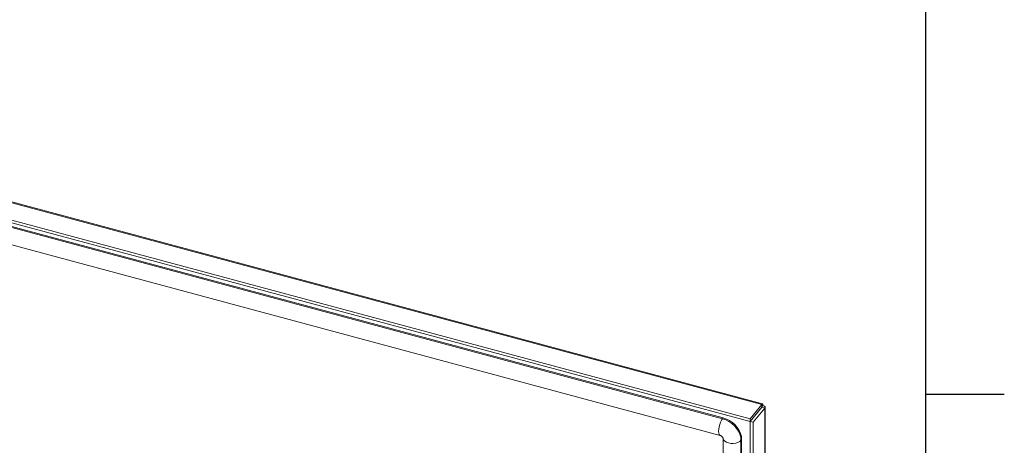
# Model space of a CAD drawing. Units: millimetres. Extents: x 63 to 8590, y 73 to 6123.
# Drawn here: x 7812 to 8440, y 5198 to 5470 of the extents above; entities that cross this region are included whole.
import ezdxf
from ezdxf.enums import TextEntityAlignment as Align

# ---------------------------------------------------------------- set-up
doc = ezdxf.new("R2010")
doc.units = ezdxf.units.MM
doc.header["$LTSCALE"] = 5
doc.layers.add('Title Block', color=7, linetype='Continuous')
doc.styles.add('ISO Proportional', font='ARIALN.TTF', dxfattribs={"width": 0.8})

# ---------------------------------------------------------------- blocks, each defined once
blk = doc.blocks.new('ISO A1 title block')
at = {"layer": 'Title Block'}
for p, q in [((820, 20), (820, 574)), ((820, 504.75), (825, 504.75))]:
    blk.add_line(p, q, dxfattribs=at)
at = {"layer": 'Title Block', "style": 'ISO Proportional', "flags": 8}
for tag, p in [('FILENAME', (747, 43)), ('DATE', (772, 43)), ('SCALE', (802, 43)), ('EDITION', (787, 23)), ('SHEET', (802, 23))]:
    blk.add_attdef(tag, text='', height=2.5, dxfattribs=at).set_placement(p, align=Align.MIDDLE_LEFT)
blk.add_attdef('DRAWING_NUMBER', text='', height=3, dxfattribs=at).set_placement((755, 25), align=Align.MIDDLE)

msp = doc.modelspace()

# ---------------------------------------------------------------- linework, layer by layer
at = {"color": 8, "linetype": 'Continuous', "lineweight": 18}
for p, q in [((8285.43, 5224.07), (7682.12, 5386.48)), ((8285.21, 5222.15), (8285.21, 5222))]:
    msp.add_line(p, q, dxfattribs=at)
at = {"color": 7, "linetype": 'Continuous', "lineweight": 18}
for p, q in [((8285.91, 5224.51), (7682.79, 5386.87)), ((7667.09, 5377.8), (8278.08, 5213.33)), ((7669.02, 5378.92), (8278.08, 5214.96)), ((8260.41, 5215.04), (7697.59, 5366.54)), ((8260.83, 5215.56), (7698.01, 5367.07)), ((7696.03, 5355.85), (8258.85, 5204.34)), ((8285.43, 5224.07), (8278.08, 5214.96)), ((8285.43, 5222.43), (8285.43, 5224.07)), ((8286.05, 5223.43), (8285.47, 5222.72)), ((8285.43, 5222.43), (8278.08, 5213.33)), ((8278.14, 5213.26), (8285.5, 5222.36)), ((8279.96, 5212.77), (8287.31, 5221.87)), ((8285.5, 5222.36), (8287.31, 5221.87)), ((8287.31, 4486.28), (8287.31, 5221.87)), ((8287.55, 4486.91), (8287.55, 5222.51)), ((8260.83, 5215.56), (8260.41, 5215.04)), ((8278.08, 5213.33), (8278.08, 5214.96)), ((8278.14, 5213.26), (8279.96, 5212.77)), ((8278.14, 5213.26), (8278.14, 4477.67)), ((8279.96, 5212.77), (8279.96, 4477.18)), ((8260.75, 5202.71), (8260.75, 4516)), ((8272.61, 5201.77), (8272.19, 5201.25)), ((8272.19, 4514.54), (8272.19, 5201.25)), ((8272.61, 4515.06), (8272.61, 5201.77))]:
    msp.add_line(p, q, dxfattribs=at)
at = {"color": 8, "linetype": 'Continuous', "lineweight": 18, "flags": 128}
for points in [[(8260.41, 5215.04), (8259.75, 5214.06), (8259.14, 5212.81), (8258.61, 5211.38), (8258.21, 5209.87), (8257.96, 5208.37), (8257.87, 5207), (8257.96, 5205.84), (8258.21, 5204.97), (8258.61, 5204.45), (8258.84, 5204.34)], [(8272.19, 5201.25), (8271.35, 5200.49), (8270.19, 5199.88), (8268.8, 5199.46), (8267.27, 5199.26), (8265.71, 5199.3), (8264.21, 5199.57), (8262.89, 5200.06), (8261.84, 5200.73), (8261.11, 5201.53), (8260.77, 5202.41), (8260.75, 5202.6)]]:
    msp.add_lwpolyline(points, dxfattribs=at)
at = {"color": 7, "linetype": 'Continuous', "lineweight": 18, "flags": 128}
for points in [[(8272.19, 5201.25), (8272.01, 5203.14), (8271.48, 5205.07), (8270.61, 5206.98), (8269.43, 5208.82), (8267.98, 5210.51), (8266.3, 5212.03), (8264.44, 5213.31), (8262.45, 5214.32), (8260.41, 5215.04)], [(8272.61, 5201.77), (8272.43, 5203.66), (8271.9, 5205.59), (8271.03, 5207.51), (8269.85, 5209.34), (8268.4, 5211.04), (8266.72, 5212.55), (8264.86, 5213.83), (8262.87, 5214.85), (8260.83, 5215.56)]]:
    msp.add_lwpolyline(points, dxfattribs=at)
at = {"color": 7, "linetype": 'Continuous', "lineweight": 18}
for points in [[(8286.05, 5223.43), (8286.08, 5223.68), (8286.12, 5224.18), (8285.99, 5224.53), (8285.75, 5224.54), (8285.54, 5224.23), (8285.43, 5224.07)], [(8287.31, 5221.87), (8287.42, 5222.02), (8287.64, 5222.33), (8287.45, 5222.82), (8286.93, 5223.23), (8286.35, 5223.37), (8286.05, 5223.43)]]:
    msp.add_open_spline(points, degree=3, dxfattribs=at)
for points, knots in [([(8285.5, 5222.36), (8285.52, 5222.37), (8285.57, 5222.38), (8285.54, 5222.41), (8285.46, 5222.41), (8285.42, 5222.41)], [0, 0, 0, 0, 0.353867, 0.707734, 1, 1, 1, 1]), ([(8285.43, 5222.69), (8285.44, 5222.73), (8285.46, 5222.78), (8285.45, 5222.76), (8285.45, 5222.76)], [0, 0, 0, 0, 0.880371, 1, 1, 1, 1]), ([(8258.85, 5204.34), (8258.9, 5204.33), (8259.06, 5204.28), (8259.39, 5204.13), (8259.8, 5203.87), (8260.18, 5203.54), (8260.48, 5203.18), (8260.67, 5202.87), (8260.75, 5202.66), (8260.75, 5202.66), (8260.75, 5202.66)], [0, 0, 0, 0, 0.079751, 0.210039, 0.336188, 0.461551, 0.589283, 0.723082, 0.871518, 1, 1, 1, 1])]:
    msp.add_open_spline(points, degree=3, knots=knots, dxfattribs=at)

# ---------------------------------------------------------------- block references
at = {"layer": 'Title Block', "xscale": 10, "yscale": 10, "zscale": 10}
msp.add_blockref('ISO A1 title block', (190.27, 183.21), dxfattribs=at)

doc.saveas('drawing.dxf')
